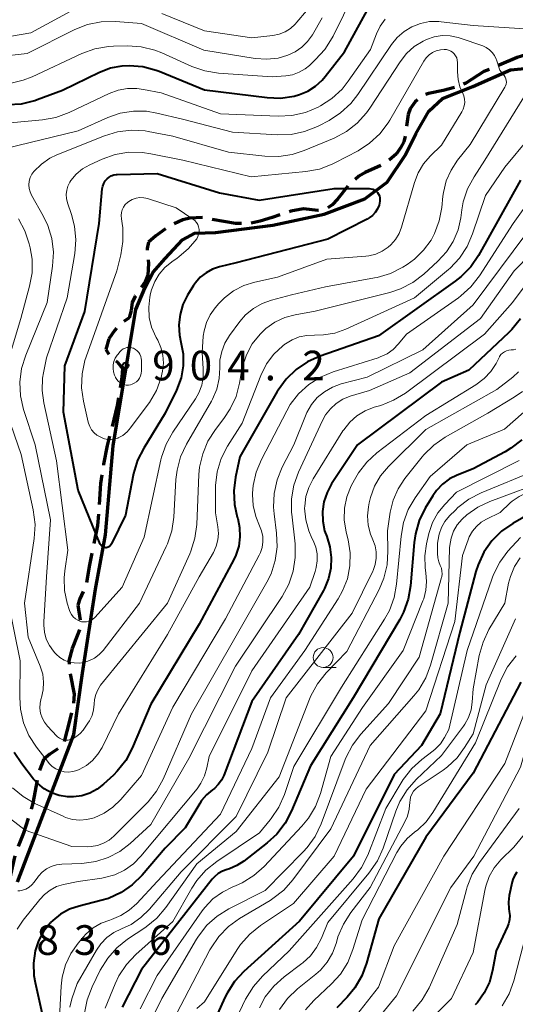
# Model space of a CAD drawing. Units: metres. Extents: x -72000 to -70000, y 18631 to 19500.
# Drawn here: x -71918 to -71856, y 18938 to 19063 of the extents above; entities that cross this region are included whole.
import ezdxf

# ---------------------------------------------------------------- set-up
doc = ezdxf.new("R2010")
doc.units = ezdxf.units.M
doc.linetypes.add('22103', pattern=[5, 3.75, -1.25])
for name, color, linetype, lineweight in [('110100_都府県界', 7, 'Continuous', 70), ('210300_徒歩道', 7, 'Continuous', 70), ('633100_広葉樹林', 7, 'Continuous', 13), ('710100_等高線(計曲線)', 7, 'Continuous', 40), ('710200_等高線(主曲線)', 7, 'Continuous', 13), ('731200_図化機測定による標高点', 7, 'Continuous', 40)]:
    doc.layers.add(name, color=color, linetype=linetype, lineweight=lineweight)
doc.styles.add('Style-WORKING', font='MS Gothic.ttf')
doc.linetypes.add('21101', pattern='A,6.25,-3.75,[11,dgnlstyle-dm2500k(CadSys).shx,S=0.059524,R=0,X=0,Y=0],-3.75,6.25', length=20)

msp = doc.modelspace()

# ---------------------------------------------------------------- linework, layer by layer
at = {"layer": '110100_都府県界', "linetype": '21101', "lineweight": 70}
for points in [[(-71868.26, 19048.33), (-71866.59, 19051.22), (-71864.86, 19052.82), (-71861.04, 19054.33), (-71856.25, 19056.42), (-71849.08, 19057.1), (-71843.84, 19057.81), (-71840.93, 19058.74), (-71837.73, 19060.78), (-71833.54, 19066.07), (-71830.38, 19071), (-71818.75, 19082.28), (-71813.55, 19088.53), (-71812.49, 19092.17), (-71812.98, 19096.74), (-71812.84, 19098.97), (-71812.36, 19100.79), (-71805.43, 19113.78), (-71798.01, 19131.26)], [(-71918.7, 18953.75), (-71914.82, 18963.9), (-71911.55, 18972.39), (-71910.44, 18980.12), (-71908.8, 18990.74), (-71907.54, 18997.64), (-71906.59, 19008.9), (-71904.67, 19020.31), (-71903.71, 19026.11), (-71902.56, 19028.83), (-71901.49, 19030.83), (-71900.01, 19032.56), (-71897.78, 19034.94), (-71896.24, 19035.78), (-71893.63, 19035.87), (-71886.34, 19036.79), (-71879.86, 19038.16), (-71874.71, 19040.1), (-71871.88, 19042.23), (-71869.58, 19045.7), (-71868.26, 19048.33)]]:
    msp.add_lwpolyline(points, dxfattribs=at)
at = {"layer": '210300_徒歩道', "linetype": '22103', "lineweight": 70, "flags": 128}
for points in [[(-71854.31, 19058.33), (-71855.41, 19058.01), (-71857.69, 19057.01), (-71859.63, 19056.21), (-71861.94, 19054.75), (-71862.8, 19054.39), (-71864.78, 19053.8), (-71866.63, 19053.44), (-71867.43, 19053.16), (-71868.35, 19052.39), (-71868.96, 19051.52), (-71869.23, 19050.78), (-71869.58, 19048.07), (-71869.76, 19047.34), (-71870.19, 19046.55), (-71870.72, 19045.81), (-71871.84, 19044.84), (-71872.69, 19044.35), (-71874.68, 19043.43), (-71875.48, 19042.98), (-71876.76, 19041.84), (-71878.16, 19040.09), (-71878.84, 19039.35), (-71879.76, 19038.77), (-71880.61, 19038.66), (-71882.49, 19038.84), (-71884.06, 19038.54), (-71886.45, 19037.77), (-71887.98, 19037.3), (-71889.54, 19036.95), (-71891.1, 19037.01), (-71895.27, 19037.74), (-71896.85, 19037.69), (-71897.75, 19037.46), (-71899.53, 19036.65), (-71901.19, 19035.43), (-71902.09, 19034.64), (-71902.28, 19033.85), (-71902.11, 19031.93), (-71902.18, 19030.46), (-71902.54, 19029.62), (-71903.77, 19027.82), (-71904.15, 19026.99), (-71904.28, 19025.99), (-71904.54, 19025.08), (-71905.42, 19024.46), (-71906.37, 19023.51), (-71907.11, 19022.42), (-71907.51, 19021.08), (-71906.98, 19020.26), (-71906.01, 19019.45), (-71905.41, 19018.66), (-71905.49, 19017.58), (-71906.05, 19013.98), (-71907.32, 19008.94), (-71907.8, 19006.54), (-71908.17, 19004.11), (-71908.55, 18998.79), (-71909.56, 18993.83), (-71910.02, 18991.25), (-71910.79, 18989.53), (-71911.04, 18988.71), (-71910.74, 18986.75), (-71910.72, 18985.86), (-71911.13, 18984.86)], [(-71911.13, 18984.86), (-71911.78, 18983.25), (-71912.17, 18981.68), (-71912.02, 18980.03), (-71911.52, 18977.47), (-71911.65, 18975.95), (-71912.43, 18972.78), (-71912.8, 18971.35), (-71913.54, 18970.56), (-71914.59, 18969.9), (-71915.35, 18969.24), (-71915.75, 18968.29), (-71916.18, 18966.73), (-71916.74, 18963.68), (-71917.93, 18959.91), (-71919.01, 18957.1), (-71919.77, 18953.68), (-71920.06, 18952.48), (-71920.58, 18951.63), (-71921.24, 18950.88), (-71923.13, 18949.41), (-71923.65, 18948.68), (-71924.07, 18947.88), (-71924.31, 18946.84), (-71924.37, 18945.78), (-71924.19, 18944.93), (-71923.45, 18943.04), (-71923.22, 18942.23), (-71923.27, 18939.98), (-71923.68, 18936.65), (-71924.22, 18931.92), (-71924.33, 18929.27), (-71924.34, 18926.11), (-71924.47, 18924.7), (-71925.22, 18922.51), (-71926.15, 18920.45), (-71926.35, 18918.38), (-71926.49, 18916), (-71926.42, 18914.48), (-71925.63, 18911.86), (-71925.46, 18911.06), (-71925.5, 18910.18), (-71925.73, 18908.25), (-71925.66, 18904.89), (-71925.57, 18903.2), (-71925.68, 18901.62), (-71926.45, 18899.96), (-71926.73, 18898.44), (-71926.81, 18896.9), (-71926.88, 18894.84), (-71927.22, 18893.99), (-71929, 18891.32), (-71930.5, 18888.96), (-71932.08, 18886.82), (-71933.38, 18884.71)]]:
    msp.add_lwpolyline(points, dxfattribs=at)
at = {"layer": '633100_広葉樹林', "linetype": 'Continuous', "lineweight": 13}
msp.add_line((-71879.99, 18980.86), (-71878.32, 18980.86), dxfattribs=at)
msp.add_circle((-71879.99, 18982.11), 1.25, dxfattribs=at)
at = {"layer": '710100_等高線(計曲線)', "linetype": 'Continuous', "lineweight": 40, "flags": 128}
for points, elevation in [([(-71908.31, 19056.13), (-71906.91, 19056.67), (-71905.43, 19056.95), (-71904.54, 19057), (-71902.8, 19056.85), (-71901.12, 19056.4), (-71900.73, 19056.25), (-71895, 19053.89), (-71887.08, 19052.93), (-71885.37, 19052.87), (-71883.67, 19053.12), (-71883, 19053.3), (-71881.93, 19053.73), (-71880.95, 19054.35), (-71880.1, 19055.12), (-71879.72, 19055.57), (-71877.28, 19058.72), (-71873.7, 19065.23)], 890), ([(-71919.91, 19052.04), (-71918.17, 19052.15), (-71916.48, 19052.57), (-71916.21, 19052.67), (-71913, 19053.86), (-71908.31, 19056.13)], 890), ([(-71897.98, 19017.49), (-71898.56, 19015.93), (-71899.97, 19013), (-71902.71, 19008.6), (-71903.5, 19007.05), (-71904.01, 19005.38), (-71904.06, 19005.15), (-71905, 19000.11), (-71906.78, 18996.47), (-71906.85, 18996.34), (-71906.95, 18996.23), (-71907.06, 18996.14), (-71907.19, 18996.07), (-71907.32, 18996.03), (-71907.47, 18996), (-71907.51, 18996), (-71907.63, 18996.01), (-71907.76, 18996.04), (-71907.88, 18996.09), (-71907.98, 18996.16), (-71908.07, 18996.25), (-71908.15, 18996.35), (-71908.2, 18996.46), (-71911, 19003.27), (-71912.87, 19013.13), (-71912.71, 19019), (-71910.15, 19025.85), (-71908.35, 19037), (-71907.95, 19041.37), (-71907.88, 19041.73), (-71907.76, 19042.07), (-71907.57, 19042.38), (-71907.34, 19042.66), (-71907.09, 19042.87), (-71906.81, 19043.03), (-71906.5, 19043.14), (-71906.17, 19043.2), (-71906.06, 19043.21), (-71901, 19043.34), (-71893.13, 19040.87)], 900), ([(-71855, 19042.47), (-71860.32, 19032.97), (-71861.3, 19031.53), (-71862.52, 19030.28), (-71863.26, 19029.7), (-71873, 19022.78), (-71880.38, 19020.23), (-71881.98, 19019.52), (-71883.42, 19018.54), (-71884.67, 19017.33), (-71885.69, 19015.91), (-71885.8, 19015.74), (-71890.52, 19007.48), (-71891.08, 19004.92), (-71891.3, 19003.2), (-71891.21, 19001.46), (-71890.86, 18999.87), (-71890.81, 18999.68), (-71890.56, 18998.53), (-71890.52, 18997.36), (-71890.68, 18996.19), (-71891.04, 18995.07), (-71891.3, 18994.52), (-71895.68, 18986.32), (-71901.8, 18976.2), (-71904.17, 18970.63), (-71904.99, 18969.1), (-71906.06, 18967.72), (-71906.55, 18967.24), (-71907.78, 18966.09), (-71908.61, 18965.44), (-71909.55, 18964.94), (-71910.55, 18964.62), (-71911.6, 18964.47), (-71912.36, 18964.48), (-71913.4, 18964.64), (-71914.39, 18964.99), (-71915.31, 18965.5), (-71916.13, 18966.17), (-71916.65, 18966.74), (-71918.16, 18968.64), (-71919.12, 18970.09)], 890), ([(-71893.13, 19040.87), (-71888.07, 19039.93), (-71878.58, 19041.42), (-71874.18, 19041.41), (-71873.94, 19041.38), (-71873.7, 19041.32), (-71873.48, 19041.22), (-71873.28, 19041.08), (-71873.11, 19040.9), (-71872.97, 19040.71), (-71872.87, 19040.49), (-71872.81, 19040.25), (-71872.79, 19040.01), (-71872.8, 19039.84), (-71872.91, 19039.33), (-71873.11, 19038.84), (-71873.39, 19038.4), (-71873.74, 19038.02), (-71874.15, 19037.7), (-71874.41, 19037.55), (-71879.4, 19035), (-71891, 19032.02), (-71893.13, 19031.51), (-71894, 19031.22), (-71894.81, 19030.78), (-71895.54, 19030.2), (-71896.15, 19029.51), (-71896.4, 19029.14), (-71897.15, 19027.92), (-71897.74, 19026.75), (-71898.11, 19025.49), (-71898.26, 19024.18), (-71898.18, 19022.87), (-71898, 19021.99), (-71897.73, 19020.5), (-71897.72, 19018.98), (-71897.98, 19017.49)], 900), ([(-71855.02, 19024.96), (-71856.11, 19023.6), (-71856.48, 19023.22), (-71861.55, 19018.45), (-71865, 19016.94), (-71875.65, 19009), (-71878.91, 19004.08), (-71879.5, 19002.99), (-71879.89, 19001.81), (-71880.08, 19000.58), (-71880.04, 18999.34), (-71879.8, 18998.12), (-71879.54, 18997.41), (-71879.13, 18996.12), (-71878.96, 18994.77), (-71879.01, 18993.41), (-71879.31, 18992.09), (-71879.83, 18990.83), (-71879.95, 18990.6), (-71883.1, 18985), (-71889, 18976.53), (-71892.57, 18967.2), (-71892.87, 18966.58), (-71893.27, 18966.03), (-71893.76, 18965.55), (-71894, 18965.37), (-71894.75, 18964.75), (-71895.38, 18964.01), (-71895.62, 18963.63), (-71897.44, 18960.56), (-71900, 18958)], 880), ([(-71854.84, 19009.64), (-71856.21, 19008.57), (-71856.95, 19008.13), (-71861, 19005.98), (-71863, 19005.19), (-71863.99, 19004.7), (-71864.88, 19004.05), (-71865.64, 19003.25), (-71866.11, 19002.57), (-71867.05, 19001.01), (-71867.82, 18999.44), (-71868.31, 18997.77), (-71868.46, 18996.67), (-71868.91, 18991.19), (-71869.21, 18989.47), (-71869.8, 18987.83), (-71870.28, 18986.91), (-71876.17, 18977), (-71881.59, 18968.41), (-71883.99, 18962.7), (-71884.8, 18961.16), (-71885.87, 18959.78), (-71887.07, 18958.68), (-71890.05, 18956.35), (-71890.92, 18955.79), (-71891.86, 18955.39), (-71892.16, 18955.31), (-71892.74, 18955.1), (-71893.28, 18954.79), (-71893.76, 18954.39), (-71894.05, 18954.06), (-71903, 18942.63), (-71905.45, 18937.89)], 870), ([(-71851.87, 19001.43), (-71855.97, 18999.07), (-71857.4, 18998.08), (-71858.63, 18996.85), (-71859.63, 18995.42), (-71860.37, 18993.84), (-71860.64, 18992.98), (-71862.68, 18985.32), (-71865.16, 18975), (-71867.53, 18971), (-71871, 18967.33), (-71876.14, 18957), (-71883, 18948.75), (-71890.02, 18942.4), (-71891.21, 18941.13), (-71892.16, 18939.66), (-71892.44, 18939.09), (-71894.11, 18935.37)], 860), ([(-71854.96, 18979), (-71861, 18967.48), (-71867, 18959.4)], 850), ([(-71867, 18959.4), (-71872.95, 18949.05), (-71874.5, 18943.46), (-71875.11, 18941.83), (-71875.99, 18940.33), (-71876.96, 18939.17), (-71878.26, 18937.82)], 850), ([(-71900, 18958), (-71902.91, 18954.58), (-71904.15, 18953.36), (-71905.58, 18952.37), (-71907.17, 18951.64), (-71908.13, 18951.36), (-71910.89, 18950.68), (-71912.11, 18950.26), (-71913.23, 18949.64), (-71914.23, 18948.84), (-71914.49, 18948.58), (-71914.57, 18948.5), (-71915.39, 18947.45), (-71916.03, 18946.27), (-71916.45, 18945), (-71916.67, 18943.46), (-71916.63, 18941.9), (-71916.47, 18940.99), (-71914.74, 18933.26)], 880), ([(-71855.48, 18954.97), (-71855.77, 18954.51), (-71855.97, 18954.02), (-71856.04, 18953.75), (-71856.42, 18952), (-71856.53, 18951.17), (-71856.48, 18950.33), (-71856.43, 18950), (-71856.36, 18949.47), (-71856.39, 18948.94), (-71856.52, 18948.42), (-71856.65, 18948.07), (-71858.09, 18945), (-71858.54, 18942.51), (-71858.94, 18941.06), (-71859.59, 18939.7)], 840), ([(-71859.59, 18939.7), (-71860.46, 18938.47), (-71860.73, 18938.17)], 840)]:
    msp.add_lwpolyline(points, dxfattribs=dict(at, elevation=elevation))
at = {"layer": '710200_等高線(主曲線)', "linetype": 'Continuous', "lineweight": 13, "flags": 128}
for points, elevation in [([(-71908.89, 19059.08), (-71907.17, 19059.38), (-71906.53, 19059.42), (-71904.75, 19059.46), (-71903.01, 19059.34), (-71901.31, 19058.93), (-71900.43, 19058.58), (-71896.62, 19056.87), (-71894.97, 19056.3), (-71893.23, 19056.02), (-71886.46, 19055.54), (-71884.73, 19055.68), (-71883.87, 19055.82), (-71883.04, 19056.12), (-71882.28, 19056.55), (-71881.72, 19056.99), (-71880.94, 19057.72), (-71879.76, 19059.01), (-71878.83, 19060.48), (-71878.72, 19060.7), (-71876.12, 19066.05)], 888), ([(-71924.12, 19059.88), (-71917, 19061.1), (-71911.47, 19064.12)], 884), ([(-71925, 19057.66), (-71917.48, 19058.52), (-71911.43, 19061.52), (-71909.81, 19062.15), (-71908.1, 19062.5), (-71906.3, 19062.53), (-71903, 19062.31), (-71895.09, 19058.91), (-71888.58, 19057.88), (-71887.13, 19057.78), (-71885.68, 19057.93), (-71884.44, 19058.27), (-71883.51, 19058.7), (-71882.68, 19059.28), (-71881.96, 19060), (-71881.35, 19060.87), (-71880.13, 19063)], 886), ([(-71915.53, 19050.09), (-71913.82, 19050.4), (-71912.13, 19051.03), (-71907.08, 19053.43), (-71905.95, 19053.85), (-71904.77, 19054.07), (-71903.58, 19054.08), (-71902.75, 19053.96), (-71900.49, 19053.51), (-71893, 19050.87), (-71885.68, 19050.58), (-71883.94, 19050.67), (-71882.24, 19051.05), (-71880.63, 19051.72), (-71880.34, 19051.88), (-71878.88, 19052.82), (-71877.59, 19054), (-71876.81, 19054.98), (-71873.99, 19059), (-71873.23, 19061), (-71872.77, 19061.97), (-71872.14, 19062.84)], 892), ([(-71900.43, 19063.57), (-71895, 19061.38), (-71889, 19060.47), (-71886.34, 19060.78), (-71885.55, 19060.95), (-71884.8, 19061.24), (-71884.11, 19061.67), (-71883.51, 19062.21), (-71883.3, 19062.45), (-71882.11, 19063.89)], 884), ([(-71905.68, 19050.95), (-71904.02, 19051.22), (-71902.35, 19051.2), (-71901.03, 19050.97), (-71897.81, 19050.19), (-71891.45, 19048.55), (-71885.78, 19048.22), (-71884.03, 19048.27), (-71882.33, 19048.62), (-71880.71, 19049.26), (-71880.54, 19049.35), (-71879.23, 19050.04), (-71877.77, 19050.98), (-71876.49, 19052.16), (-71875.59, 19053.31), (-71871.34, 19059.63), (-71870.61, 19060.53), (-71869.74, 19061.29), (-71868.74, 19061.89), (-71867.66, 19062.31), (-71866.52, 19062.53), (-71865.36, 19062.55), (-71865.04, 19062.52), (-71861, 19062.05), (-71852.52, 19061.48)], 894), ([(-71911.51, 18981.42), (-71912.15, 18981.54), (-71912.76, 18981.78), (-71913.31, 18982.12), (-71913.8, 18982.54), (-71913.94, 18982.69), (-71914.11, 18982.89), (-71914.64, 18983.62), (-71915.04, 18984.44), (-71915.28, 18985.31), (-71915.37, 18986.21), (-71915.36, 18986.62), (-71915, 18992.32), (-71914.49, 18999.51), (-71916.46, 19009), (-71917.91, 19013.49), (-71918.3, 19015.19), (-71918.39, 19016.93), (-71918.17, 19018.66), (-71917.65, 19020.35), (-71914.93, 19027), (-71914.25, 19031.62), (-71914.15, 19033.36), (-71914.35, 19035.09), (-71914.85, 19036.76), (-71915.44, 19037.98), (-71916.9, 19040.58), (-71917.09, 19041), (-71917.21, 19041.44), (-71917.24, 19041.9), (-71917.2, 19042.36), (-71917.07, 19042.81), (-71916.87, 19043.22), (-71916.61, 19043.59), (-71915.67, 19044.51), (-71914.59, 19045.25), (-71913.69, 19045.69), (-71907.68, 19048.09), (-71906.02, 19048.59), (-71904.29, 19048.79), (-71902.54, 19048.7), (-71902.16, 19048.63), (-71899, 19048.05), (-71891.97, 19046.03), (-71887.37, 19045.51), (-71885.62, 19045.47), (-71883.9, 19045.73), (-71882.38, 19046.22), (-71878.59, 19047.81), (-71877.05, 19048.62), (-71875.67, 19049.69), (-71874.49, 19050.98), (-71874.07, 19051.58), (-71870.24, 19057.46), (-71869.43, 19058.5), (-71868.45, 19059.39), (-71867.33, 19060.08), (-71866.9, 19060.28), (-71865.93, 19060.61), (-71864.92, 19060.76), (-71863.9, 19060.73), (-71862.9, 19060.52), (-71862.65, 19060.44), (-71859.79, 19059.45)], 896), ([(-71919.66, 19054.72), (-71917.96, 19055.11), (-71916.82, 19055.56), (-71910.53, 19058.49), (-71908.89, 19059.08)], 888), ([(-71912.78, 18992.19), (-71912.69, 18993.07), (-71912.3, 18995.7), (-71913.75, 19007), (-71915.37, 19014.31), (-71915.58, 19015.87), (-71915.51, 19017.43), (-71915.4, 19018.1), (-71915, 19020), (-71912.39, 19027.61), (-71911.43, 19033.19), (-71911.29, 19034.93), (-71911.45, 19036.66), (-71911.84, 19038.15), (-71912.34, 19039.61), (-71912.48, 19040.14), (-71912.52, 19040.68), (-71912.46, 19041.22), (-71912.31, 19041.74), (-71912.07, 19042.23), (-71911.94, 19042.44), (-71911.26, 19043.23), (-71910.45, 19043.9), (-71909.54, 19044.41), (-71907.95, 19045.13), (-71906.31, 19045.71), (-71904.59, 19046), (-71902.85, 19045.98), (-71901.82, 19045.83), (-71897.77, 19045), (-71889.09, 19042.91), (-71882.19, 19043.58), (-71880.47, 19043.89), (-71878.84, 19044.5), (-71878.5, 19044.67), (-71875.57, 19046.21), (-71874.1, 19047.15), (-71872.82, 19048.33), (-71871.76, 19049.72), (-71871.55, 19050.07), (-71867.25, 19057.51), (-71866.95, 19057.94), (-71866.57, 19058.32), (-71866.14, 19058.62), (-71865.66, 19058.84), (-71865.15, 19058.98), (-71864.67, 19059.02), (-71864.38, 19059), (-71864.1, 19058.93), (-71863.83, 19058.81), (-71863.59, 19058.65), (-71863.38, 19058.44), (-71863.21, 19058.21), (-71863.08, 19057.94), (-71863, 19057.66), (-71862.97, 19057.37), (-71862.97, 19057.33), (-71862.98, 19056.19)], 898), ([(-71859.79, 19059.45), (-71859.34, 19059.25), (-71858.93, 19058.97), (-71858.58, 19058.63), (-71858.29, 19058.23), (-71858.08, 19057.79), (-71858.04, 19057.7), (-71857.6, 19056.4), (-71857.06, 19055.7), (-71856.94, 19055.51), (-71856.85, 19055.3), (-71856.8, 19055.08), (-71856.79, 19054.86), (-71856.82, 19054.63), (-71856.89, 19054.42), (-71856.98, 19054.24), (-71861.36, 19047), (-71862.97, 19045), (-71863.8, 19043.76), (-71864.41, 19042.39), (-71864.76, 19040.94), (-71864.83, 19040.44), (-71864.96, 19039.04), (-71865.28, 19037.34), (-71865.88, 19035.73), (-71866.32, 19034.91), (-71867.27, 19033.61), (-71868.43, 19032.48), (-71869.36, 19031.82), (-71869.91, 19031.47), (-71871.46, 19030.68), (-71873.13, 19030.17), (-71873.47, 19030.11), (-71879.71, 19029), (-71884.01, 19027.99), (-71886.51, 19027.32), (-71887.71, 19026.89), (-71888.82, 19026.25), (-71889.8, 19025.43), (-71890.53, 19024.59), (-71891.83, 19022.82), (-71892.42, 19021.86), (-71892.83, 19020.81), (-71893.05, 19019.71), (-71893.09, 19018.74), (-71893.15, 19017.38), (-71893.45, 19016.06), (-71893.98, 19014.8), (-71894.13, 19014.53), (-71897.3, 19009.07), (-71898.03, 19007.49), (-71898.49, 19005.81), (-71898.63, 19004.61), (-71898.89, 18999.87), (-71899.14, 18998.15), (-71899.68, 18996.49), (-71899.85, 18996.13), (-71903.24, 18989), (-71907.86, 18983.01), (-71908.35, 18982.48), (-71908.92, 18982.04), (-71909.56, 18981.71), (-71910.25, 18981.49), (-71910.86, 18981.41), (-71911.51, 18981.42)], 896), ([(-71862.98, 19056.19), (-71862.91, 19055.23), (-71862.67, 19054.3), (-71862.35, 19053.55), (-71862.18, 19053.15), (-71862.08, 19052.74), (-71862.06, 19052.31), (-71862.12, 19051.88), (-71862.24, 19051.47), (-71862.42, 19051.11), (-71865, 19046.9), (-71866.44, 19045.51), (-71867.3, 19044.53), (-71867.97, 19043.41), (-71868.43, 19042.2), (-71870.06, 19036.54), (-71870.38, 19035.72), (-71870.83, 19034.96), (-71871.41, 19034.3), (-71871.75, 19034), (-71872.5, 19033.5), (-71873.33, 19033.13), (-71874.21, 19032.92), (-71874.59, 19032.88), (-71879.51, 19032.49), (-71885.77, 19030.23), (-71888.64, 19029.6), (-71890.03, 19029.16), (-71891.33, 19028.49), (-71892.48, 19027.61), (-71893.18, 19026.89), (-71893.66, 19026.34), (-71894.3, 19025.45), (-71894.77, 19024.47), (-71895.07, 19023.42), (-71895.16, 19022.73), (-71895.31, 19020.69), (-71895.16, 19018.62), (-71895.17, 19017.58), (-71895.36, 19016.56), (-71895.73, 19015.59), (-71896.16, 19014.83), (-71899.03, 19010.6), (-71899.88, 19009.07), (-71900.45, 19007.43), (-71900.53, 19007.12), (-71902.66, 18997.34), (-71905.43, 18991), (-71908.9, 18987.17), (-71909.13, 18986.97), (-71909.38, 18986.8), (-71909.66, 18986.68), (-71909.96, 18986.62), (-71910.27, 18986.6), (-71910.57, 18986.64), (-71910.71, 18986.68), (-71911.05, 18986.81), (-71911.36, 18987), (-71911.63, 18987.25), (-71911.85, 18987.54), (-71912.02, 18987.86), (-71912.1, 18988.06), (-71912.39, 18989), (-71912.72, 18990.58), (-71912.78, 18992.19)], 898), ([(-71854.03, 19053.87), (-71859.5, 19045), (-71860.87, 19042.91), (-71861.7, 19041.37), (-71862.25, 19039.72), (-71862.43, 19038.74), (-71862.56, 19037.72), (-71862.91, 19036.18), (-71863.51, 19034.73), (-71864.36, 19033.4), (-71865.45, 19032.22), (-71867.26, 19030.58), (-71868.64, 19029.52), (-71870.19, 19028.72), (-71871.55, 19028.27), (-71881, 19025.91), (-71883.54, 19025.45), (-71884.86, 19025.1), (-71886.11, 19024.51), (-71887.23, 19023.72), (-71887.85, 19023.13), (-71887.98, 19023), (-71888.96, 19021.78), (-71889.71, 19020.4), (-71890.21, 19018.91), (-71890.34, 19018.28), (-71890.58, 19016.81), (-71891.02, 19015.12), (-71891.74, 19013.54), (-71892.55, 19012.32), (-71893.62, 19010.94), (-71894.57, 19009.47), (-71895.24, 19007.87), (-71895.63, 19006.17), (-71895.72, 19005.25), (-71895.99, 18998.93), (-71896.22, 18997.2), (-71896.75, 18995.54), (-71896.88, 18995.24), (-71899.71, 18989), (-71908.16, 18978.59), (-71908.53, 18978.04), (-71908.79, 18977.44), (-71908.95, 18976.81), (-71909, 18976.22), (-71909.06, 18975.49)], 894), ([(-71850.83, 19051.53), (-71857, 19044.12), (-71859.44, 19040.56), (-71861.06, 19035.68), (-71861.76, 19034.08), (-71862.72, 19032.63), (-71863.91, 19031.36), (-71864.13, 19031.18), (-71868.41, 19027.59), (-71877.1, 19023.63), (-71878.49, 19023.14), (-71879.95, 19022.9), (-71881.09, 19022.88), (-71882.06, 19022.85), (-71883.02, 19022.65), (-71883.92, 19022.29), (-71884.75, 19021.78), (-71884.83, 19021.72), (-71885.09, 19021.51), (-71886.22, 19020.47), (-71887.14, 19019.24), (-71887.89, 19017.78), (-71890.26, 19011.74), (-71892.09, 19008.82), (-71892.88, 19007.27), (-71893.39, 19005.6), (-71893.61, 19003.87), (-71893.62, 19003.51), (-71893.61, 19000.39), (-71893.31, 18998.65), (-71893.23, 18997.81), (-71893.31, 18996.98), (-71893.52, 18996.17), (-71893.89, 18995.39), (-71895.67, 18992.33), (-71899.71, 18985), (-71905.91, 18975), (-71907.98, 18970.74), (-71908.51, 18969.87), (-71909.18, 18969.09), (-71909.97, 18968.45), (-71910.87, 18967.95), (-71911.18, 18967.83), (-71911.7, 18967.68), (-71912.25, 18967.62), (-71912.8, 18967.66)], 892), ([(-71920.19, 19046.47), (-71911, 19048.71), (-71907.26, 19050.39), (-71905.68, 19050.95)], 894), ([(-71923.75, 19049.35), (-71915.53, 19050.09)], 892), ([(-71905.34, 19010.2), (-71905.94, 19009.88), (-71906, 19009.85), (-71906.41, 19009.72), (-71906.84, 19009.67), (-71907.27, 19009.69), (-71907.69, 19009.78), (-71907.98, 19009.89), (-71908.22, 19010), (-71908.63, 19010.24), (-71909, 19010.54), (-71909.31, 19010.9), (-71909.55, 19011.31), (-71909.71, 19011.76), (-71909.74, 19011.87), (-71910.34, 19014.51), (-71910.58, 19016.23), (-71910.52, 19017.98), (-71910.16, 19019.68), (-71910.01, 19020.12), (-71906.11, 19031), (-71905.6, 19033.03), (-71905.33, 19034.72), (-71905.37, 19036.44), (-71905.44, 19037), (-71905.54, 19037.61), (-71905.57, 19037.99), (-71905.53, 19038.37), (-71905.43, 19038.74), (-71905.27, 19039.08), (-71905.04, 19039.39), (-71904.77, 19039.66), (-71904.6, 19039.78), (-71904.16, 19040.03), (-71903.68, 19040.19), (-71903.18, 19040.27), (-71902.68, 19040.26), (-71902.18, 19040.16), (-71902.09, 19040.13), (-71898.59, 19039)], 902), ([(-71853.04, 19041), (-71855.94, 19037), (-71860.21, 19030.38), (-71861.28, 19029), (-71862.57, 19027.83), (-71862.87, 19027.6), (-71869.43, 19023), (-71870.46, 19021.76), (-71871.13, 19021.08), (-71871.9, 19020.53), (-71872.75, 19020.12), (-71873.03, 19020.03), (-71878.72, 19018.24), (-71880.33, 19017.58), (-71881.8, 19016.64), (-71883.09, 19015.47), (-71884.15, 19014.09), (-71884.59, 19013.32), (-71887.8, 19007.16), (-71888.47, 19005.55), (-71888.84, 19003.86), (-71888.92, 19002.89), (-71888.93, 19002.73), (-71888.85, 19001.32), (-71888.53, 18999.94), (-71888.05, 18998.77), (-71887.79, 18998.12), (-71887.64, 18997.43)], 888), ([(-71847, 19040), (-71855.81, 19031), (-71860.06, 19025), (-71869, 19018.11), (-71874.11, 19015.89), (-71876.56, 19015.14), (-71877.48, 19014.77), (-71878.32, 19014.24), (-71879.06, 19013.58), (-71879.68, 19012.8), (-71880.07, 19012.08), (-71883.1, 19005.54), (-71883.7, 19003.9), (-71883.99, 19002.18), (-71883.99, 19000.44), (-71883.97, 19000.22), (-71883.55, 18996.5), (-71883.51, 18994.76), (-71883.77, 18993.03), (-71884.32, 18991.38), (-71885.18, 18989.82), (-71891.08, 18981), (-71897, 18969.34), (-71901.82, 18961)], 884), ([(-71898.59, 19039), (-71896.47, 19037.56), (-71896.23, 19037.36), (-71896.03, 19037.13), (-71895.87, 19036.86), (-71895.76, 19036.57), (-71895.7, 19036.26), (-71895.7, 19035.95), (-71895.75, 19035.64), (-71895.85, 19035.35), (-71896, 19035.08), (-71897.02, 19033.83), (-71898.24, 19032.77), (-71898.48, 19032.61), (-71899.15, 19032.15), (-71900.02, 19031.45), (-71900.75, 19030.61), (-71901.32, 19029.65), (-71901.72, 19028.61), (-71901.83, 19028.15), (-71901.93, 19027.69), (-71902.08, 19026.42), (-71902, 19025.13), (-71901.71, 19023.88), (-71901.14, 19022.6), (-71900.94, 19022.24), (-71900.53, 19021.32), (-71900.28, 19020.34), (-71900.21, 19019.33), (-71900.31, 19018.33), (-71900.4, 19017.93), (-71900.51, 19017.52), (-71901.1, 19015.88), (-71901.97, 19014.37), (-71902.14, 19014.13), (-71904.36, 19011.14), (-71904.81, 19010.63), (-71905.34, 19010.2)], 902), ([(-71920.07, 19018.94), (-71918.25, 19025), (-71917.15, 19029.09), (-71916.85, 19030.78), (-71916.85, 19032.5), (-71917.08, 19033.92), (-71917.19, 19034.41), (-71917.74, 19036.07), (-71918.57, 19037.6)], 894), ([(-71854.2, 19035.8), (-71861, 19026.71), (-71867.35, 19021), (-71874.43, 19017.57), (-71877.72, 19016.7), (-71878.82, 19016.31), (-71879.83, 19015.73), (-71880.73, 19014.99), (-71881.48, 19014.1), (-71882.07, 19013.09), (-71882.24, 19012.69), (-71883.7, 19009), (-71885.17, 19006.17), (-71885.83, 19004.56), (-71886.21, 19002.85), (-71886.28, 19001.11), (-71886.21, 19000.3), (-71885.9, 18997.84), (-71885.83, 18996.1), (-71886.06, 18994.37), (-71886.59, 18992.71), (-71887.13, 18991.62), (-71891, 18984.84), (-71896.64, 18975), (-71900.24, 18966.74), (-71901.08, 18965.21), (-71902.16, 18963.84), (-71902.34, 18963.66), (-71906.47, 18959.53), (-71907.09, 18959.01), (-71907.79, 18958.61), (-71908.55, 18958.33), (-71909.34, 18958.19)], 886), ([(-71850.32, 19034.62), (-71856.02, 19027), (-71859.55, 19023), (-71869.58, 19015.56), (-71871.06, 19014.64), (-71872.7, 19014), (-71873.54, 19013.75), (-71874.67, 19013.3), (-71875.71, 19012.67), (-71876.62, 19011.86), (-71877.38, 19010.91), (-71877.48, 19010.76), (-71881.27, 19004.7), (-71881.82, 19003.62), (-71882.17, 19002.46), (-71882.32, 19001.26), (-71882.33, 19001), (-71882.19, 18999.53), (-71881.81, 18998.11), (-71881.42, 18997.21), (-71881.26, 18996.89), (-71880.93, 18996.08), (-71880.76, 18995.22), (-71880.73, 18994.34), (-71880.86, 18993.48), (-71880.99, 18993), (-71881.68, 18991), (-71889, 18980.43), (-71894.4, 18969.6), (-71894.7, 18968.14), (-71895, 18967.14), (-71895.46, 18966.21), (-71895.96, 18965.52), (-71903.06, 18956.97), (-71904.02, 18956), (-71905.14, 18955.22), (-71906.38, 18954.63), (-71907.69, 18954.27), (-71908, 18954.22), (-71911, 18953.8), (-71912.85, 18953.4), (-71913.73, 18953.13), (-71914.55, 18952.7), (-71915.29, 18952.14), (-71915.87, 18951.52), (-71917.96, 18948.91), (-71918.73, 18947.75)], 882), ([(-71855.59, 19021.11), (-71855.88, 19021.03), (-71856.2, 19021), (-71856.49, 19020.97), (-71856.77, 19020.9), (-71857.03, 19020.78), (-71857.27, 19020.61), (-71857.47, 19020.41), (-71857.64, 19020.17), (-71857.67, 19020.12), (-71858.1, 19019.3), (-71858.77, 19018.28), (-71859.6, 19017.38), (-71860.64, 19016.61), (-71867, 19012.72), (-71873.18, 19008), (-71874.46, 19006.83), (-71875.53, 19005.45), (-71876.03, 19004.56), (-71876.42, 19003.81), (-71876.97, 19002.44), (-71877.27, 19001), (-71877.31, 18999.52), (-71877.08, 18997.95), (-71876.84, 18997), (-71876.58, 18995.36), (-71876.61, 18993.7), (-71876.92, 18992.07), (-71877.52, 18990.52), (-71878.08, 18989.54), (-71882.29, 18983), (-71886.65, 18977), (-71889, 18970.6), (-71893, 18962.29), (-71901, 18953.8), (-71903.59, 18951), (-71904.54, 18950.14), (-71905.61, 18949.46), (-71906.8, 18948.97), (-71907, 18948.91), (-71908.1, 18948.5)], 878), ([(-71904, 19021.22), (-71903.75, 19021.08), (-71903.52, 19020.91), (-71903.33, 19020.7), (-71903.18, 19020.46), (-71903.07, 19020.19), (-71903.01, 19019.92), (-71903, 19019.71), (-71903, 19018.36), (-71903.03, 19018.04), (-71903.11, 19017.74), (-71903.24, 19017.45), (-71903.42, 19017.2), (-71903.64, 19016.97), (-71903.9, 19016.79), (-71904.19, 19016.66), (-71904.37, 19016.61), (-71904.65, 19016.56), (-71904.94, 19016.57), (-71905.22, 19016.62), (-71905.49, 19016.72), (-71905.74, 19016.87), (-71905.95, 19017.06), (-71906.13, 19017.28), (-71906.27, 19017.53), (-71906.29, 19017.56), (-71906.39, 19017.82), (-71906.53, 19018.24), (-71906.59, 19018.68), (-71906.58, 19019.12), (-71906.48, 19019.56), (-71906.32, 19019.97), (-71906.08, 19020.34), (-71906, 19020.44), (-71905.7, 19020.81), (-71905.52, 19020.99), (-71905.31, 19021.13), (-71905.07, 19021.24), (-71904.83, 19021.31), (-71904.57, 19021.33), (-71904.32, 19021.31), (-71904.07, 19021.24), (-71904, 19021.22)], 904), ([(-71855.24, 19018.24), (-71855.99, 19017.58), (-71858.01, 19015.99), (-71867, 19010.96), (-71871.72, 19006.27), (-71872.71, 19005.1), (-71873.47, 19003.78), (-71874, 19002.35), (-71874.15, 19001.67), (-71874.25, 19001.18), (-71874.36, 19000.01), (-71874.27, 18998.83), (-71873.98, 18997.69), (-71873.7, 18997), (-71873.41, 18996.25), (-71873.27, 18995.47), (-71873.26, 18994.67), (-71873.39, 18993.88), (-71873.65, 18993.13), (-71873.71, 18993.01), (-71876.3, 18987.7), (-71884.66, 18977), (-71887, 18970.15), (-71891, 18962.02), (-71897.96, 18955), (-71901.98, 18950.27), (-71903.06, 18949.21), (-71904.3, 18948.35), (-71905.5, 18947.79)], 876), ([(-71854.76, 19015.74), (-71855.79, 19015.02), (-71859.12, 19013), (-71864.54, 19009.96), (-71865.98, 19008.98), (-71867.23, 19007.76), (-71867.47, 19007.47), (-71869.64, 19004.74), (-71870.51, 19003.43), (-71871.13, 19002), (-71871.49, 19000.51), (-71871.86, 18998.14), (-71871.79, 18995.57), (-71871.9, 18993.84), (-71872.3, 18992.16), (-71872.91, 18990.72), (-71877, 18982.88), (-71879.62, 18980.16), (-71880.71, 18978.8), (-71881.55, 18977.27), (-71881.72, 18976.86), (-71885.57, 18967), (-71891, 18960.09), (-71896, 18956), (-71899.92, 18950.49), (-71901.04, 18949.16), (-71902.39, 18948.05)], 874), ([(-71852.45, 19014.98), (-71857.02, 19010.98), (-71861.79, 19009), (-71866.42, 19005), (-71868.33, 19002.31), (-71869.21, 19000.81), (-71869.81, 18999.17), (-71870.13, 18997.45), (-71870.69, 18991.39), (-71871, 18989.68), (-71871.6, 18988.04), (-71872.2, 18986.97), (-71877.65, 18978.35), (-71883.68, 18968.32), (-71884.88, 18964.78), (-71885.59, 18963.19), (-71886.55, 18961.74), (-71886.7, 18961.56), (-71888.06, 18959.94), (-71893.47, 18956.32), (-71894.83, 18955.23), (-71895.98, 18953.92), (-71896.62, 18952.93), (-71899, 18948.72), (-71903.7, 18944.55), (-71904.9, 18943.28), (-71905.86, 18941.83), (-71906.33, 18940.83), (-71907.57, 18937.77)], 872), ([(-71909.06, 18975.49), (-71909.25, 18974.78), (-71909.56, 18974.12), (-71909.77, 18973.79), (-71910.39, 18972.91), (-71910.75, 18972.49), (-71911.17, 18972.14), (-71911.65, 18971.86), (-71912, 18971.73), (-71912.28, 18971.66), (-71912.57, 18971.65), (-71912.85, 18971.68), (-71913.13, 18971.77), (-71913.38, 18971.9), (-71913.61, 18972.07), (-71913.72, 18972.17), (-71914.89, 18973.44), (-71915.27, 18973.93), (-71915.57, 18974.49), (-71915.76, 18975.09), (-71915.85, 18975.71), (-71915.82, 18976.34), (-71915.69, 18976.96), (-71915.67, 18977.03), (-71915.44, 18978), (-71915.38, 18979), (-71915.5, 18979.99), (-71915.82, 18981.02), (-71917.33, 18984.67), (-71917.79, 18989), (-71916.57, 18997.18), (-71916.46, 18998.92), (-71916.69, 19000.8), (-71918.22, 19007.78), (-71919.95, 19012.81)], 894), ([(-71855.15, 19007.03), (-71863.11, 19003), (-71864.6, 19001.45), (-71865.46, 19000.39), (-71866.13, 18999.19), (-71866.59, 18997.81), (-71866.91, 18996.47), (-71867.13, 18994.96), (-71867.09, 18993.43), (-71867, 18992.83), (-71866.89, 18991.72), (-71866.97, 18990.62), (-71867.25, 18989.54), (-71867.35, 18989.27), (-71869.87, 18983), (-71875, 18975.8), (-71879, 18969.59), (-71880.33, 18964.9), (-71880.95, 18963.27), (-71881.85, 18961.77), (-71882.68, 18960.76), (-71887.46, 18955.69), (-71888.76, 18954.53), (-71890.24, 18953.62), (-71891.09, 18953.24), (-71891.41, 18953.11), (-71892.75, 18952.45), (-71893.95, 18951.57), (-71894.98, 18950.49), (-71895.31, 18950.05), (-71901, 18941.9), (-71903.16, 18937.68)], 868), ([(-71853.03, 19005.79), (-71859.99, 19002.93), (-71861.54, 19002.12), (-71862.92, 19001.06), (-71863.25, 19000.75), (-71863.98, 19000.02), (-71864.56, 18999.33), (-71865.01, 18998.55), (-71865.31, 18997.71), (-71865.47, 18996.83), (-71865.49, 18996.51), (-71865.52, 18995.28), (-71865.48, 18994.73), (-71865.36, 18994.19)], 866), ([(-71851.17, 19004.7), (-71858.87, 19001.86), (-71860.41, 19001.14), (-71861.8, 19000.16), (-71862.39, 18999.61), (-71863, 18998.89), (-71863.47, 18998.08), (-71863.79, 18997.19), (-71863.95, 18996.27), (-71863.97, 18995.96), (-71864.17, 18989), (-71866.38, 18981.16), (-71867, 18979.53), (-71867.89, 18978.03), (-71868.51, 18977.25), (-71874.03, 18971), (-71879, 18960.42), (-71883.81, 18954), (-71884.97, 18952.7), (-71886.34, 18951.62), (-71886.71, 18951.38), (-71890.56, 18949.1), (-71891.98, 18948.09)], 864), ([(-71853.25, 19003.2), (-71854.25, 19002.92), (-71855.19, 19002.47), (-71856.04, 19001.87), (-71856.29, 19001.65), (-71857.57, 19000.43), (-71859.29, 18999.61), (-71859.98, 18999.21), (-71860.58, 18998.69), (-71861.09, 18998.07), (-71861.49, 18997.38), (-71861.64, 18997.01), (-71862.35, 18995), (-71863.33, 18986.67), (-71867, 18975.37), (-71874.53, 18965.47), (-71878.58, 18957), (-71883.73, 18951), (-71887.93, 18948.2), (-71889.29, 18947.1), (-71890.44, 18945.8), (-71890.86, 18945.17), (-71895, 18938.54), (-71896, 18937.73)], 862), ([(-71831.59, 19002.37), (-71832.74, 19001.64), (-71839.72, 18996.28), (-71845.04, 18990.67), (-71846.04, 18989.42), (-71846.81, 18988.01), (-71847.32, 18986.49), (-71847.45, 18985.81), (-71847.77, 18984.55), (-71848.3, 18983.37), (-71849.03, 18982.29), (-71849.94, 18981.36), (-71850.12, 18981.21), (-71850.95, 18980.54), (-71852.21, 18979.33), (-71853.23, 18977.92), (-71853.97, 18976.43), (-71857, 18968.72), (-71864.69, 18957), (-71871, 18945.64), (-71873, 18940.4), (-71876.22, 18936.3)], 848), ([(-71887.64, 18997.43), (-71887.61, 18996.73), (-71887.71, 18996.04), (-71887.93, 18995.37), (-71888.08, 18995.05), (-71892.36, 18987), (-71899, 18975.81), (-71903, 18967.19), (-71905.62, 18964.14), (-71906.6, 18963.18), (-71907.73, 18962.41), (-71909, 18961.84), (-71909.89, 18961.62), (-71910.81, 18961.55), (-71911.72, 18961.64), (-71912.6, 18961.89), (-71912.92, 18962.03), (-71916.5, 18963.66), (-71917.99, 18964.51), (-71919.31, 18965.61)], 888), ([(-71855.02, 18997.3), (-71856.59, 18995.56), (-71857.63, 18994.17), (-71858.43, 18992.62), (-71858.6, 18992.14), (-71861.77, 18983), (-71864.06, 18973), (-71864.61, 18972), (-71865.14, 18971.21), (-71865.8, 18970.53), (-71866.07, 18970.31), (-71867.49, 18969.22), (-71868.78, 18968.05), (-71869.84, 18966.67), (-71869.98, 18966.45), (-71872.06, 18963), (-71874.35, 18957.13), (-71875.12, 18955.56), (-71876.19, 18954.11), (-71884.29, 18945), (-71887.66, 18941.82), (-71888.82, 18940.52), (-71889.8, 18938.9), (-71891.35, 18935.71)], 858), ([(-71865.36, 18994.19), (-71865.16, 18993.73), (-71865.02, 18993.4), (-71864.94, 18993.04), (-71864.93, 18992.68), (-71864.97, 18992.33), (-71865, 18992.21), (-71867.84, 18982.16), (-71871.7, 18976.3), (-71875.23, 18972.42), (-71876.29, 18971.04), (-71877.09, 18969.49), (-71877.2, 18969.19), (-71880.25, 18961.06), (-71881, 18959.49), (-71882.01, 18958.07), (-71882.51, 18957.52), (-71887.35, 18952.65), (-71891.93, 18950.33), (-71893.41, 18949.41), (-71894.7, 18948.24), (-71895.78, 18946.87), (-71896.03, 18946.47), (-71900.41, 18939), (-71901.37, 18937)], 866), ([(-71855.03, 18994.72), (-71855.75, 18993.6), (-71856.28, 18992.37), (-71856.5, 18991.5), (-71857, 18989), (-71858.99, 18985.63), (-71859.74, 18984.06), (-71860.22, 18982.36), (-71861, 18978.13), (-71861.11, 18976.45), (-71861.26, 18975.48), (-71861.58, 18974.54), (-71862.06, 18973.67), (-71862.22, 18973.43), (-71865, 18969.7), (-71868.19, 18966.69), (-71869.35, 18965.39), (-71870.27, 18963.91), (-71870.79, 18962.67), (-71872.4, 18957.99), (-71873.11, 18956.4), (-71874.19, 18954.82), (-71879.41, 18948.59), (-71880.21, 18946.63)], 856), ([(-71912.8, 18967.66), (-71913.33, 18967.8), (-71913.83, 18968.02), (-71914.28, 18968.33), (-71914.67, 18968.71), (-71914.78, 18968.84), (-71916.29, 18970.79), (-71917.24, 18972.26), (-71917.92, 18973.86), (-71918.3, 18975.56), (-71918.39, 18977.06), (-71918.33, 18981.67), (-71919.81, 18989)], 892), ([(-71855.62, 18987), (-71859.34, 18978.66), (-71861, 18972.45), (-71862.07, 18970.72), (-71863.04, 18969.41), (-71864.23, 18968.29), (-71864.81, 18967.87), (-71867.95, 18965.76), (-71868.27, 18965.5), (-71868.55, 18965.19), (-71868.76, 18964.84), (-71868.91, 18964.45), (-71868.99, 18964.05), (-71869, 18963.8), (-71869.08, 18962.91), (-71869.31, 18962.06), (-71869.59, 18961.42), (-71874.05, 18953), (-71876.49, 18949.86), (-71877.43, 18948.4), (-71878.11, 18946.79), (-71878.22, 18946.4), (-71878.35, 18945.95), (-71878.81, 18944.72), (-71879.48, 18943.58), (-71880.33, 18942.58), (-71880.9, 18942.07), (-71883.24, 18940.2), (-71884.5, 18939), (-71885.53, 18937.59)], 854), ([(-71855.57, 18982.32), (-71856.63, 18980.93), (-71857.44, 18979.35), (-71860.68, 18971.32), (-71866.09, 18962.49), (-71866.96, 18961.31), (-71868.02, 18960.3), (-71868.43, 18960), (-71869.37, 18959.2), (-71870.17, 18958.26), (-71870.65, 18957.45), (-71875.06, 18948.94), (-71876.23, 18945.16), (-71876.88, 18943.54), (-71877.81, 18942.07), (-71878.91, 18940.84), (-71881.16, 18938.71), (-71882.21, 18937.53)], 852), ([(-71853.76, 18972.49), (-71855, 18968.23), (-71860.91, 18957), (-71863.83, 18953), (-71870.7, 18939.3), (-71873.73, 18935.6)], 846), ([(-71850.69, 18964.39), (-71855.86, 18958.14), (-71857.48, 18956.52), (-71858.32, 18955.52), (-71858.96, 18954.4), (-71859.41, 18953.19)], 842), ([(-71844.96, 18964.95), (-71845.33, 18963.25), (-71845.99, 18961.64), (-71846.42, 18960.89), (-71851, 18953.62), (-71852.19, 18952.12), (-71853.07, 18950.79), (-71853.7, 18949.32), (-71853.87, 18948.76), (-71855.86, 18941.23), (-71856.45, 18939.59), (-71857.31, 18938.07)], 838), ([(-71855.16, 18963), (-71860.2, 18956.2), (-71861.11, 18954.72), (-71861.75, 18953.1), (-71861.85, 18952.76), (-71863, 18948.32), (-71866.58, 18940.35)], 844), ([(-71909.34, 18958.19), (-71909.83, 18958.17), (-71911.79, 18958.21), (-71917.72, 18960.28), (-71919.57, 18961.72)], 886), ([(-71901.82, 18961), (-71904.41, 18958.6), (-71905.72, 18957.58), (-71907.19, 18956.8), (-71908.77, 18956.3), (-71910.53, 18956.06), (-71913.07, 18955.97), (-71913.75, 18955.88), (-71914.41, 18955.68), (-71915.02, 18955.37), (-71915.56, 18954.95), (-71916.03, 18954.45), (-71916.12, 18954.32), (-71916.58, 18953.68), (-71916.88, 18953.34), (-71917.23, 18953.05), (-71917.62, 18952.83), (-71918.05, 18952.68), (-71918.39, 18952.61), (-71918.64, 18952.61)], 884), ([(-71859.41, 18953.19), (-71859.53, 18952.63), (-71861, 18944.79), (-71863.74, 18939), (-71869.22, 18933.52)], 842), ([(-71908.1, 18948.5), (-71909.12, 18947.9), (-71910.02, 18947.13), (-71910.34, 18946.77), (-71911, 18945.99), (-71911.92, 18944.69), (-71912.61, 18943.24), (-71913.03, 18941.7), (-71913.16, 18940.55), (-71913.45, 18935)], 878), ([(-71905.5, 18947.79), (-71906.48, 18947.31), (-71907.37, 18946.68), (-71908.13, 18945.9), (-71908.69, 18945.08), (-71911.13, 18940.87), (-71911.79, 18938.94), (-71912.06, 18937.88)], 876), ([(-71902.39, 18948.05), (-71902.56, 18947.93), (-71904.74, 18946.49), (-71906.11, 18945.41), (-71907.26, 18944.1), (-71908.2, 18942.57), (-71909.24, 18940.46), (-71909.88, 18938.83), (-71910.22, 18937.13)], 874), ([(-71891.98, 18948.09), (-71893.2, 18946.84), (-71894.18, 18945.4), (-71894.32, 18945.15), (-71897.55, 18939), (-71898.95, 18936.33)], 864), ([(-71880.21, 18946.63), (-71880.81, 18945.45), (-71881.61, 18944.39), (-71882.58, 18943.49), (-71882.69, 18943.41), (-71884.93, 18941.72), (-71886.23, 18940.56), (-71887.31, 18939.18), (-71888.06, 18937.81)], 856), ([(-71866.58, 18940.35), (-71867.43, 18938.83), (-71868.63, 18937.37)], 844)]:
    msp.add_lwpolyline(points, dxfattribs=dict(at, elevation=elevation))
at = {"layer": '731200_図化機測定による標高点', "linetype": 'Continuous', "lineweight": 40}
msp.add_circle((-71905.01, 19019.03, 904.21), 0.375, dxfattribs=at)

# ---------------------------------------------------------------- texts
at = {"layer": '731200_図化機測定による標高点', "linetype": 'Continuous', "lineweight": 40, "style": 'Style-WORKING'}
for s, p in [('9', (-71901.63, 19017.16, -10)), ('0', (-71896.88, 19017.16, -10)), ('4', (-71892.13, 19017.16, -10)), ('2', (-71882.63, 19017.16, -10)), ('.', (-71887.38, 19017.16, -10)), ('8', (-71916.29, 18944.5, -10)), ('3', (-71911.54, 18944.5, -10)), ('6', (-71902.04, 18944.5, -10)), ('.', (-71906.79, 18944.5, -10))]:
    msp.add_text(s, height=3.75, dxfattribs=at).set_placement(p)

doc.saveas('drawing.dxf')
